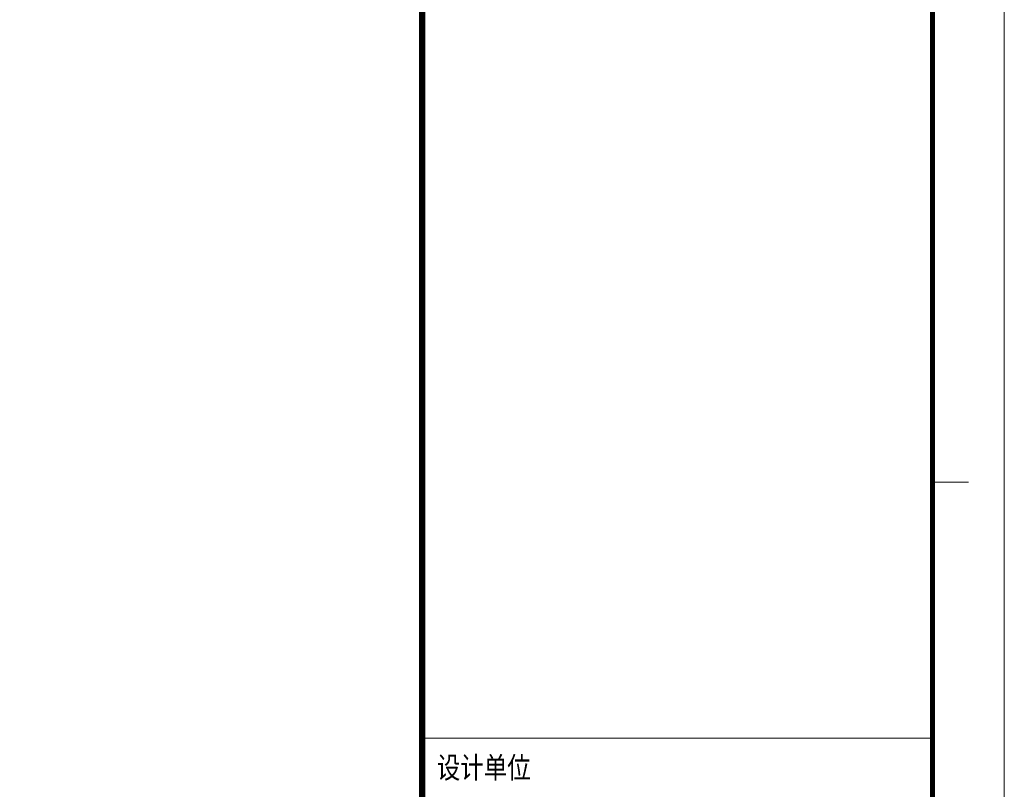
# Model space of a CAD drawing. Extents: x 136034 to 236954, y -2072984 to -2001704.
# Drawn here: x 220468 to 236954, y -2042483 to -2029599 of the extents above; entities that cross this region are included whole.
import ezdxf
from ezdxf.enums import TextEntityAlignment as Align

# ---------------------------------------------------------------- set-up
doc = ezdxf.new("R2010")
doc.units = 0
doc.header["$LTSCALE"] = 1000
doc.layers.add('图框', color=11, linetype='Continuous', lineweight=13)
doc.styles.add('图框', font='txt', dxfattribs={"width": 0.8})

# ---------------------------------------------------------------- blocks, each defined once
blk = doc.blocks.new('ZJQY-A1')
at = {"layer": '图框'}
for p, q in [((83100, 1000), (83100, 58400)), ((83600, 29700), (83100, 29700)), ((75978, 26129), (83100, 26129))]:
    blk.add_line(p, q, dxfattribs=at)
at = {"layer": '图框', "flags": 128}
blk.add_lwpolyline([(0, 0), (84100, 0), (84100, 59400), (0, 59400), (0, 0)], dxfattribs=at)
at = {"layer": '图框', "const_width": 70}
blk.add_lwpolyline([(83100, 58400), (2500, 58400), (2500, 1000), (83100, 1000)], close=True, dxfattribs=at)
at = {"layer": '图框', "const_width": 90.5}
blk.add_lwpolyline([(75978, 58400), (75978, 1000)], dxfattribs=at)
at = {"layer": '图框', "style": '图框', "width": 0.8}
blk.add_text('设计单位', height=300, dxfattribs=at).set_placement((76182, 25570))
for tag, height, p in [('合作单位_001', 260, (79549, 16117)), ('建设单位_001', 260, (79549, 13848)), ('工程名称_001', 260, (79562, 12251)), ('子项名称', 260, (80522, 11529)), ('图名_001', 250, (80288, 4069))]:
    blk.add_attdef(tag, text='', height=height, dxfattribs=at).set_placement(p, align=Align.MIDDLE_CENTER)
at = {"layer": '图框', "style": '图框'}
for tag, p in [('图号', (78322, 2805)), ('版本号', (82101, 2827)), ('日期', (78326, 2120)), ('工程编号', (82101, 2139))]:
    blk.add_attdef(tag, text='', height=250, dxfattribs=at).set_placement(p, align=Align.MIDDLE_CENTER)

msp = doc.modelspace()

# ---------------------------------------------------------------- block references
at = {"layer": '图框', "xscale": 1.2, "yscale": 1.2, "zscale": 1.2}
msp.add_blockref('ZJQY-A1', (136034.1, -2072983.6), dxfattribs=at)

doc.saveas('drawing.dxf')
